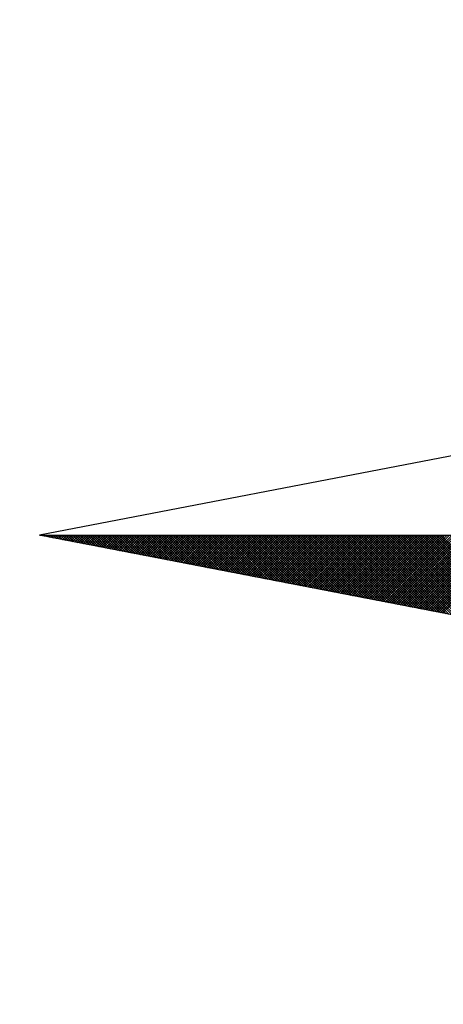
# Model space of a CAD drawing. Units: millimetres. Extents: x 184811 to 184973, y 1675046 to 1675239.
# Drawn here: x 184904 to 184906, y 1675184 to 1675187 of the extents above; entities that cross this region are included whole.
import ezdxf

# ---------------------------------------------------------------- set-up
doc = ezdxf.new("R2010")
doc.units = ezdxf.units.MM
for name, color, linetype in [('NORTE', 7, 'Continuous'), ('T-ALINH-PROJ-C', 6, 'Continuous'), ('T-DIM', 1, 'Continuous')]:
    doc.layers.add(name, color=color, linetype=linetype)

# ---------------------------------------------------------------- blocks, each defined once
blk = doc.blocks.new('*X7')
at = {"color": 0}
for p, q in [((182552.6751, 1662935.5046), (182552.6757, 1662935.5052)), ((182552.6857, 1662935.5025), (182552.683, 1662935.5052)), ((182552.6899, 1662935.5017), (182552.6934, 1662935.5052)), ((182552.7076, 1662935.4983), (182552.7007, 1662935.5052)), ((182552.7047, 1662935.4989), (182552.711, 1662935.5052)), ((182552.7295, 1662935.4941), (182552.7184, 1662935.5052)), ((182552.7195, 1662935.496), (182552.7287, 1662935.5052)), ((182552.7343, 1662935.4931), (182552.7464, 1662935.5052)), ((182552.7514, 1662935.4899), (182552.7361, 1662935.5052)), ((182552.7492, 1662935.4903), (182552.7641, 1662935.5052)), ((182552.7733, 1662935.4856), (182552.7538, 1662935.5052)), ((182552.764, 1662935.4874), (182552.7817, 1662935.5052)), ((182552.7952, 1662935.4814), (182552.7714, 1662935.5052)), ((182552.7788, 1662935.4846), (182552.7994, 1662935.5052)), ((182552.8171, 1662935.4772), (182552.7891, 1662935.5052)), ((182552.7936, 1662935.4817), (182552.8171, 1662935.5052)), ((182552.839, 1662935.4729), (182552.8068, 1662935.5052)), ((182552.8084, 1662935.4789), (182552.8348, 1662935.5052)), ((182552.8233, 1662935.476), (182552.8525, 1662935.5052)), ((182552.8609, 1662935.4687), (182552.8245, 1662935.5052)), ((182552.8381, 1662935.4731), (182552.8701, 1662935.5052)), ((182552.8828, 1662935.4645), (182552.8421, 1662935.5052)), ((182552.8529, 1662935.4703), (182552.8878, 1662935.5052)), ((182552.9047, 1662935.4603), (182552.8598, 1662935.5052)), ((182552.8677, 1662935.4674), (182552.9055, 1662935.5052)), ((182552.9266, 1662935.456), (182552.8775, 1662935.5052)), ((182552.8825, 1662935.4646), (182552.9232, 1662935.5052)), ((182552.9485, 1662935.4518), (182552.8952, 1662935.5052)), ((182552.8973, 1662935.4617), (182552.9408, 1662935.5052)), ((182552.9122, 1662935.4588), (182552.9585, 1662935.5052)), ((182552.9705, 1662935.4476), (182552.9129, 1662935.5052)), ((182552.927, 1662935.456), (182552.9762, 1662935.5052)), ((182552.9924, 1662935.4434), (182552.9305, 1662935.5052)), ((182552.9418, 1662935.4531), (182552.9939, 1662935.5052)), ((182553.0143, 1662935.4391), (182552.9482, 1662935.5052)), ((182552.9566, 1662935.4503), (182553.0116, 1662935.5052)), ((182553.0362, 1662935.4349), (182552.9659, 1662935.5052)), ((182552.9714, 1662935.4474), (182553.0292, 1662935.5052)), ((182553.0581, 1662935.4307), (182552.9836, 1662935.5052)), ((182552.9863, 1662935.4445), (182553.0469, 1662935.5052)), ((182553.0011, 1662935.4417), (182553.0646, 1662935.5052)), ((182553.08, 1662935.4265), (182553.0012, 1662935.5052)), ((182553.0159, 1662935.4388), (182553.0823, 1662935.5052)), ((182553.1019, 1662935.4222), (182553.0189, 1662935.5052)), ((182553.0307, 1662935.436), (182553.0999, 1662935.5052)), ((182553.1238, 1662935.418), (182553.0366, 1662935.5052)), ((182553.0455, 1662935.4331), (182553.1176, 1662935.5052)), ((182553.1457, 1662935.4138), (182553.0543, 1662935.5052)), ((182553.0604, 1662935.4302), (182553.1353, 1662935.5052)), ((182553.1676, 1662935.4096), (182553.0719, 1662935.5052)), ((182553.0752, 1662935.4274), (182553.153, 1662935.5052)), ((182553.1895, 1662935.4053), (182553.0896, 1662935.5052)), ((182553.09, 1662935.4245), (182553.1707, 1662935.5052)), ((182553.1048, 1662935.4217), (182553.1883, 1662935.5052)), ((182553.2114, 1662935.4011), (182553.1073, 1662935.5052)), ((182553.1196, 1662935.4188), (182553.206, 1662935.5052)), ((182553.2333, 1662935.3969), (182553.125, 1662935.5052)), ((182553.1344, 1662935.4159), (182553.2237, 1662935.5052)), ((182553.2552, 1662935.3926), (182553.1427, 1662935.5052)), ((182553.1493, 1662935.4131), (182553.2414, 1662935.5052)), ((182553.2771, 1662935.3884), (182553.1603, 1662935.5052)), ((182553.1641, 1662935.4102), (182553.259, 1662935.5052)), ((182553.299, 1662935.3842), (182553.178, 1662935.5052)), ((182553.1789, 1662935.4074), (182553.2767, 1662935.5052)), ((182553.1937, 1662935.4045), (182553.2944, 1662935.5052)), ((182553.3209, 1662935.38), (182553.1957, 1662935.5052)), ((182553.2085, 1662935.4017), (182553.3121, 1662935.5052)), ((182553.3428, 1662935.3757), (182553.2134, 1662935.5052)), ((182553.2234, 1662935.3988), (182553.3298, 1662935.5052)), ((182553.3647, 1662935.3715), (182553.231, 1662935.5052)), ((182553.2382, 1662935.3959), (182553.3474, 1662935.5052)), ((182553.3866, 1662935.3673), (182553.2487, 1662935.5052)), ((182553.253, 1662935.3931), (182553.3651, 1662935.5052)), ((182553.4085, 1662935.3631), (182553.2664, 1662935.5052)), ((182553.2678, 1662935.3902), (182553.3828, 1662935.5052)), ((182553.2826, 1662935.3874), (182553.4005, 1662935.5052)), ((182553.4304, 1662935.3588), (182553.2841, 1662935.5052)), ((182553.2974, 1662935.3845), (182553.4181, 1662935.5052)), ((182553.4523, 1662935.3546), (182553.3018, 1662935.5052)), ((182553.3123, 1662935.3816), (182553.4358, 1662935.5052)), ((182553.4742, 1662935.3504), (182553.3194, 1662935.5052)), ((182553.3271, 1662935.3788), (182553.4535, 1662935.5052)), ((182553.4961, 1662935.3462), (182553.3371, 1662935.5052)), ((182553.3419, 1662935.3759), (182553.4712, 1662935.5052)), ((182553.5181, 1662935.3419), (182553.3548, 1662935.5052)), ((182553.3567, 1662935.3731), (182553.4889, 1662935.5052)), ((182553.3715, 1662935.3702), (182553.5065, 1662935.5052)), ((182553.54, 1662935.3377), (182553.3725, 1662935.5052)), ((182553.3864, 1662935.3673), (182553.5242, 1662935.5052)), ((182553.5619, 1662935.3335), (182553.3901, 1662935.5052)), ((182553.4012, 1662935.3645), (182553.5419, 1662935.5052)), ((182553.5838, 1662935.3293), (182553.4078, 1662935.5052)), ((182553.416, 1662935.3616), (182553.5596, 1662935.5052)), ((182553.6057, 1662935.325), (182553.4255, 1662935.5052)), ((182553.4308, 1662935.3588), (182553.5772, 1662935.5052)), ((182553.6276, 1662935.3208), (182553.4432, 1662935.5052)), ((182553.4456, 1662935.3559), (182553.5949, 1662935.5052)), ((182553.4605, 1662935.353), (182553.6126, 1662935.5052)), ((182553.6495, 1662935.3166), (182553.4609, 1662935.5052)), ((182553.4753, 1662935.3502), (182553.6303, 1662935.5052)), ((182553.6714, 1662935.3124), (182553.4785, 1662935.5052)), ((182553.4901, 1662935.3473), (182553.648, 1662935.5052)), ((182553.6933, 1662935.3081), (182553.4962, 1662935.5052)), ((182553.5049, 1662935.3445), (182553.6656, 1662935.5052)), ((182553.7152, 1662935.3039), (182553.5139, 1662935.5052)), ((182553.5197, 1662935.3416), (182553.6833, 1662935.5052)), ((182553.7371, 1662935.2997), (182553.5316, 1662935.5052)), ((182553.5345, 1662935.3388), (182553.701, 1662935.5052)), ((182553.759, 1662935.2954), (182553.5492, 1662935.5052)), ((182553.5494, 1662935.3359), (182553.7187, 1662935.5052)), ((182553.5642, 1662935.333), (182553.7363, 1662935.5052)), ((182553.7809, 1662935.2912), (182553.5669, 1662935.5052)), ((182553.579, 1662935.3302), (182553.754, 1662935.5052)), ((182553.8028, 1662935.287), (182553.5846, 1662935.5052)), ((182553.5938, 1662935.3273), (182553.7717, 1662935.5052)), ((182553.8247, 1662935.2828), (182553.6023, 1662935.5052)), ((182553.6086, 1662935.3245), (182553.7894, 1662935.5052)), ((182553.8466, 1662935.2785), (182553.62, 1662935.5052)), ((182553.6235, 1662935.3216), (182553.8071, 1662935.5052)), ((182553.8685, 1662935.2743), (182553.6376, 1662935.5052)), ((182553.6383, 1662935.3187), (182553.8247, 1662935.5052)), ((182553.6531, 1662935.3159), (182553.8424, 1662935.5052)), ((182553.8904, 1662935.2701), (182553.6553, 1662935.5052)), ((182553.6679, 1662935.313), (182553.8601, 1662935.5052)), ((182553.9123, 1662935.2659), (182553.673, 1662935.5052)), ((182553.6827, 1662935.3102), (182553.8778, 1662935.5052)), ((182553.9342, 1662935.2616), (182553.6907, 1662935.5052)), ((182553.6975, 1662935.3073), (182553.8954, 1662935.5052)), ((182553.9561, 1662935.2574), (182553.7083, 1662935.5052)), ((182553.7124, 1662935.3044), (182553.9131, 1662935.5052)), ((182553.978, 1662935.2532), (182553.726, 1662935.5052)), ((182553.7272, 1662935.3016), (182553.9308, 1662935.5052)), ((182553.742, 1662935.2987), (182553.9485, 1662935.5052)), ((182553.9999, 1662935.249), (182553.7437, 1662935.5052)), ((182553.7568, 1662935.2959), (182553.9662, 1662935.5052)), ((182554.0218, 1662935.2447), (182553.7614, 1662935.5052)), ((182553.7716, 1662935.293), (182553.9838, 1662935.5052)), ((182554.0437, 1662935.2405), (182553.7791, 1662935.5052)), ((182553.7865, 1662935.2901), (182554.0015, 1662935.5052)), ((182554.0656, 1662935.2363), (182553.7967, 1662935.5052)), ((182553.8013, 1662935.2873), (182554.0192, 1662935.5052)), ((182554.0876, 1662935.2321), (182553.8144, 1662935.5052)), ((182553.8161, 1662935.2844), (182554.0369, 1662935.5052)), ((182553.8309, 1662935.2816), (182554.0545, 1662935.5052)), ((182554.1095, 1662935.2278), (182553.8321, 1662935.5052)), ((182553.8457, 1662935.2787), (182554.0722, 1662935.5052)), ((182554.1314, 1662935.2236), (182553.8498, 1662935.5052)), ((182553.8606, 1662935.2759), (182554.0899, 1662935.5052)), ((182554.1533, 1662935.2194), (182553.8674, 1662935.5052)), ((182553.8754, 1662935.273), (182554.1076, 1662935.5052)), ((182554.1752, 1662935.2151), (182553.8851, 1662935.5052)), ((182553.8902, 1662935.2701), (182554.1253, 1662935.5052)), ((182554.1971, 1662935.2109), (182553.9028, 1662935.5052)), ((182553.905, 1662935.2673), (182554.1429, 1662935.5052)), ((182553.9198, 1662935.2644), (182554.1606, 1662935.5052)), ((182554.219, 1662935.2067), (182553.9205, 1662935.5052)), ((182553.9346, 1662935.2616), (182554.1783, 1662935.5052)), ((182554.2409, 1662935.2025), (182553.9382, 1662935.5052)), ((182553.9495, 1662935.2587), (182554.196, 1662935.5052)), ((182554.2628, 1662935.1982), (182553.9558, 1662935.5052)), ((182553.9643, 1662935.2558), (182554.2136, 1662935.5052)), ((182554.2847, 1662935.194), (182553.9735, 1662935.5052)), ((182553.9791, 1662935.253), (182554.2313, 1662935.5052)), ((182554.3066, 1662935.1898), (182553.9912, 1662935.5052)), ((182553.9939, 1662935.2501), (182554.249, 1662935.5052)), ((182554.0087, 1662935.2473), (182554.2667, 1662935.5052)), ((182554.3285, 1662935.1856), (182554.0089, 1662935.5052)), ((182554.0236, 1662935.2444), (182554.2843, 1662935.5052)), ((182554.3504, 1662935.1813), (182554.0265, 1662935.5052)), ((182554.0384, 1662935.2415), (182554.302, 1662935.5052)), ((182554.3723, 1662935.1771), (182554.0442, 1662935.5052)), ((182554.0532, 1662935.2387), (182554.3197, 1662935.5052)), ((182554.3942, 1662935.1729), (182554.0619, 1662935.5052)), ((182554.068, 1662935.2358), (182554.3374, 1662935.5052)), ((182554.4161, 1662935.1687), (182554.0796, 1662935.5052)), ((182554.0828, 1662935.233), (182554.3551, 1662935.5052)), ((182554.438, 1662935.1644), (182554.0973, 1662935.5052)), ((182554.0976, 1662935.2301), (182554.3727, 1662935.5052)), ((182554.1125, 1662935.2272), (182554.3904, 1662935.5052)), ((182554.4599, 1662935.1602), (182554.1149, 1662935.5052)), ((182554.1273, 1662935.2244), (182554.4081, 1662935.5052)), ((182554.4818, 1662935.156), (182554.1326, 1662935.5052)), ((182554.1421, 1662935.2215), (182554.4258, 1662935.5052)), ((182554.5037, 1662935.1518), (182554.1503, 1662935.5052)), ((182554.1569, 1662935.2187), (182554.4434, 1662935.5052)), ((182554.5256, 1662935.1475), (182554.168, 1662935.5052)), ((182554.1717, 1662935.2158), (182554.4611, 1662935.5052)), ((182554.5475, 1662935.1433), (182554.1856, 1662935.5052)), ((182554.1866, 1662935.2129), (182554.4788, 1662935.5052)), ((182554.2014, 1662935.2101), (182554.4965, 1662935.5052)), ((182554.5694, 1662935.1391), (182554.2033, 1662935.5052)), ((182554.2162, 1662935.2072), (182554.5142, 1662935.5052)), ((182554.5913, 1662935.1348), (182554.221, 1662935.5052)), ((182554.231, 1662935.2044), (182554.5318, 1662935.5052)), ((182554.6132, 1662935.1306), (182554.2387, 1662935.5052)), ((182554.2458, 1662935.2015), (182554.5495, 1662935.5052)), ((182554.6351, 1662935.1264), (182554.2564, 1662935.5052)), ((182554.2607, 1662935.1987), (182554.5672, 1662935.5052)), ((182554.6571, 1662935.1222), (182554.274, 1662935.5052)), ((182554.2755, 1662935.1958), (182554.5849, 1662935.5052)), ((182554.2903, 1662935.1929), (182554.6025, 1662935.5052)), ((182554.679, 1662935.1179), (182554.2917, 1662935.5052)), ((182554.3051, 1662935.1901), (182554.6202, 1662935.5052)), ((182554.7009, 1662935.1137), (182554.3094, 1662935.5052)), ((182554.3199, 1662935.1872), (182554.6379, 1662935.5052)), ((182554.7228, 1662935.1095), (182554.3271, 1662935.5052)), ((182554.3347, 1662935.1844), (182554.6556, 1662935.5052)), ((182554.7447, 1662935.1053), (182554.3447, 1662935.5052)), ((182554.3496, 1662935.1815), (182554.6733, 1662935.5052)), ((182554.7666, 1662935.101), (182554.3624, 1662935.5052)), ((182554.3644, 1662935.1786), (182554.6909, 1662935.5052)), ((182554.3792, 1662935.1758), (182554.7086, 1662935.5052)), ((182554.7885, 1662935.0968), (182554.3801, 1662935.5052)), ((182554.394, 1662935.1729), (182554.7263, 1662935.5052)), ((182554.8104, 1662935.0926), (182554.3978, 1662935.5052)), ((182554.4088, 1662935.1701), (182554.744, 1662935.5052)), ((182554.8323, 1662935.0884), (182554.4155, 1662935.5052)), ((182554.4237, 1662935.1672), (182554.7616, 1662935.5052)), ((182554.8542, 1662935.0841), (182554.4331, 1662935.5052)), ((182554.4385, 1662935.1643), (182554.7793, 1662935.5052)), ((182554.8761, 1662935.0799), (182554.4508, 1662935.5052)), ((182554.4533, 1662935.1615), (182554.797, 1662935.5052)), ((182554.4681, 1662935.1586), (182554.8147, 1662935.5052)), ((182554.898, 1662935.0757), (182554.4685, 1662935.5052)), ((182554.4829, 1662935.1558), (182554.8324, 1662935.5052)), ((182554.9199, 1662935.0715), (182554.4862, 1662935.5052)), ((182554.4977, 1662935.1529), (182554.85, 1662935.5052)), ((182554.9418, 1662935.0672), (182554.5038, 1662935.5052)), ((182554.5126, 1662935.15), (182554.8677, 1662935.5052)), ((182554.9637, 1662935.063), (182554.5215, 1662935.5052)), ((182554.5274, 1662935.1472), (182554.8854, 1662935.5052)), ((182554.9856, 1662935.0588), (182554.5392, 1662935.5052)), ((182554.5422, 1662935.1443), (182554.9031, 1662935.5052)), ((182555.0075, 1662935.0546), (182554.5569, 1662935.5052)), ((182554.557, 1662935.1415), (182554.9207, 1662935.5052)), ((182554.5718, 1662935.1386), (182554.9384, 1662935.5052)), ((182555.0294, 1662935.0503), (182554.5746, 1662935.5052)), ((182554.5867, 1662935.1358), (182554.9561, 1662935.5052)), ((182555.0513, 1662935.0461), (182554.5922, 1662935.5052)), ((182554.6015, 1662935.1329), (182554.9738, 1662935.5052)), ((182555.0732, 1662935.0419), (182554.6099, 1662935.5052)), ((182554.6163, 1662935.13), (182554.9915, 1662935.5052)), ((182555.0951, 1662935.0376), (182554.6276, 1662935.5052)), ((182554.6311, 1662935.1272), (182555.0091, 1662935.5052)), ((182555.117, 1662935.0334), (182554.6453, 1662935.5052)), ((182554.6459, 1662935.1243), (182555.0268, 1662935.5052)), ((182554.6608, 1662935.1215), (182555.0445, 1662935.5052)), ((182555.1389, 1662935.0292), (182554.6629, 1662935.5052)), ((182554.6756, 1662935.1186), (182555.0622, 1662935.5052)), ((182555.1608, 1662935.025), (182554.6806, 1662935.5052)), ((182554.6904, 1662935.1157), (182555.0798, 1662935.5052)), ((182555.1827, 1662935.0207), (182554.6983, 1662935.5052)), ((182554.7052, 1662935.1129), (182555.0975, 1662935.5052)), ((182555.2047, 1662935.0165), (182554.716, 1662935.5052)), ((182554.72, 1662935.11), (182555.1152, 1662935.5052)), ((182555.2266, 1662935.0123), (182554.7337, 1662935.5052)), ((182554.7348, 1662935.1072), (182555.1329, 1662935.5052)), ((182554.7497, 1662935.1043), (182555.1506, 1662935.5052)), ((182555.2485, 1662935.0081), (182554.7513, 1662935.5052)), ((182554.7645, 1662935.1014), (182555.1682, 1662935.5052)), ((182555.2704, 1662935.0038), (182554.769, 1662935.5052)), ((182554.7793, 1662935.0986), (182555.1859, 1662935.5052)), ((182555.2923, 1662934.9996), (182554.7867, 1662935.5052)), ((182554.7941, 1662935.0957), (182555.2036, 1662935.5052)), ((182555.3142, 1662934.9954), (182554.8044, 1662935.5052)), ((182554.8089, 1662935.0929), (182555.2213, 1662935.5052)), ((182555.3361, 1662934.9912), (182554.822, 1662935.5052)), ((182554.8238, 1662935.09), (182555.2389, 1662935.5052)), ((182554.8386, 1662935.0871), (182555.2566, 1662935.5052)), ((182555.358, 1662934.9869), (182554.8397, 1662935.5052)), ((182554.8534, 1662935.0843), (182555.2743, 1662935.5052)), ((182555.3799, 1662934.9827), (182554.8574, 1662935.5052)), ((182554.8682, 1662935.0814), (182555.292, 1662935.5052)), ((182555.4018, 1662934.9785), (182554.8751, 1662935.5052)), ((182554.883, 1662935.0786), (182555.3097, 1662935.5052)), ((182555.4237, 1662934.9743), (182554.8927, 1662935.5052)), ((182554.8978, 1662935.0757), (182555.3273, 1662935.5052)), ((182555.4456, 1662934.97), (182554.9104, 1662935.5052)), ((182554.9127, 1662935.0729), (182555.345, 1662935.5052)), ((182554.9275, 1662935.07), (182555.3627, 1662935.5052)), ((182555.4675, 1662934.9658), (182554.9281, 1662935.5052)), ((182554.9423, 1662935.0671), (182555.3804, 1662935.5052)), ((182555.4894, 1662934.9616), (182554.9458, 1662935.5052)), ((182554.9571, 1662935.0643), (182555.398, 1662935.5052)), ((182555.5113, 1662934.9573), (182554.9635, 1662935.5052)), ((182554.9719, 1662935.0614), (182555.4157, 1662935.5052)), ((182555.5332, 1662934.9531), (182554.9811, 1662935.5052)), ((182554.9868, 1662935.0586), (182555.4334, 1662935.5052)), ((182555.5551, 1662934.9489), (182554.9988, 1662935.5052)), ((182555.0016, 1662935.0557), (182555.4511, 1662935.5052)), ((182555.0164, 1662935.0528), (182555.4688, 1662935.5052)), ((182555.577, 1662934.9447), (182555.0165, 1662935.5052)), ((182555.0312, 1662935.05), (182555.4864, 1662935.5052)), ((182555.5989, 1662934.9404), (182555.0342, 1662935.5052)), ((182555.046, 1662935.0471), (182555.5041, 1662935.5052)), ((182555.6208, 1662934.9362), (182555.0518, 1662935.5052)), ((182555.0609, 1662935.0443), (182555.5218, 1662935.5052)), ((182555.6427, 1662934.932), (182555.0695, 1662935.5052)), ((182555.0757, 1662935.0414), (182555.5395, 1662935.5052)), ((182555.6646, 1662934.9278), (182555.0872, 1662935.5052)), ((182555.0905, 1662935.0385), (182555.5571, 1662935.5052)), ((182555.6865, 1662934.9235), (182555.1049, 1662935.5052)), ((182555.1053, 1662935.0357), (182555.5748, 1662935.5052)), ((182555.1201, 1662935.0328), (182555.5925, 1662935.5052)), ((182555.7084, 1662934.9193), (182555.1226, 1662935.5052)), ((182555.1349, 1662935.03), (182555.6102, 1662935.5052)), ((182555.7303, 1662934.9151), (182555.1402, 1662935.5052)), ((182555.1498, 1662935.0271), (182555.6279, 1662935.5052)), ((182555.7522, 1662934.9109), (182555.1579, 1662935.5052)), ((182555.1646, 1662935.0242), (182555.6455, 1662935.5052)), ((182555.7742, 1662934.9066), (182555.1756, 1662935.5052)), ((182555.1794, 1662935.0214), (182555.6632, 1662935.5052)), ((182555.7961, 1662934.9024), (182555.1933, 1662935.5052)), ((182555.1942, 1662935.0185), (182555.6809, 1662935.5052)), ((182555.209, 1662935.0157), (182555.6986, 1662935.5052)), ((182555.818, 1662934.8982), (182555.2109, 1662935.5052)), ((182555.2239, 1662935.0128), (182555.7162, 1662935.5052)), ((182555.8399, 1662934.894), (182555.2286, 1662935.5052)), ((182555.2387, 1662935.01), (182555.7339, 1662935.5052)), ((182555.8618, 1662934.8897), (182555.2463, 1662935.5052)), ((182555.2535, 1662935.0071), (182555.7516, 1662935.5052)), ((182555.8837, 1662934.8855), (182555.264, 1662935.5052)), ((182555.2683, 1662935.0042), (182555.7693, 1662935.5052)), ((182555.9056, 1662934.8813), (182555.2817, 1662935.5052)), ((182555.2831, 1662935.0014), (182555.787, 1662935.5052)), ((182555.2979, 1662934.9985), (182555.8046, 1662935.5052)), ((182555.9275, 1662934.8771), (182555.2993, 1662935.5052)), ((182555.3128, 1662934.9957), (182555.8223, 1662935.5052)), ((182555.9494, 1662934.8728), (182555.317, 1662935.5052)), ((182555.3276, 1662934.9928), (182555.84, 1662935.5052)), ((182555.9713, 1662934.8686), (182555.3347, 1662935.5052)), ((182555.3424, 1662934.9899), (182555.8577, 1662935.5052)), ((182555.9932, 1662934.8644), (182555.3524, 1662935.5052)), ((182555.3572, 1662934.9871), (182555.8753, 1662935.5052)), ((182556.0151, 1662934.8601), (182555.37, 1662935.5052)), ((182555.372, 1662934.9842), (182555.893, 1662935.5052)), ((182555.3869, 1662934.9814), (182555.9107, 1662935.5052)), ((182556.037, 1662934.8559), (182555.3877, 1662935.5052)), ((182555.4017, 1662934.9785), (182555.9284, 1662935.5052)), ((182556.0589, 1662934.8517), (182555.4054, 1662935.5052)), ((182555.4165, 1662934.9756), (182555.9461, 1662935.5052)), ((182556.0808, 1662934.8475), (182555.4231, 1662935.5052)), ((182555.4313, 1662934.9728), (182555.9637, 1662935.5052)), ((182556.1027, 1662934.8432), (182555.4408, 1662935.5052)), ((182555.4461, 1662934.9699), (182555.9814, 1662935.5052)), ((182556.1246, 1662934.839), (182555.4584, 1662935.5052)), ((182555.461, 1662934.9671), (182555.9991, 1662935.5052)), ((182555.4758, 1662934.9642), (182556.0168, 1662935.5052)), ((182556.1465, 1662934.8348), (182555.4761, 1662935.5052)), ((182555.4906, 1662934.9613), (182556.0344, 1662935.5052)), ((182556.1684, 1662934.8306), (182555.4938, 1662935.5052)), ((182555.5054, 1662934.9585), (182556.0521, 1662935.5052)), ((182556.1903, 1662934.8263), (182555.5115, 1662935.5052)), ((182555.5202, 1662934.9556), (182556.0698, 1662935.5052)), ((182556.2122, 1662934.8221), (182555.5291, 1662935.5052)), ((182555.535, 1662934.9528), (182556.0875, 1662935.5052)), ((182556.2341, 1662934.8179), (182555.5468, 1662935.5052)), ((182555.5499, 1662934.9499), (182556.1051, 1662935.5052)), ((182556.256, 1662934.8137), (182555.5645, 1662935.5052)), ((182555.5647, 1662934.947), (182556.1228, 1662935.5052)), ((182555.5795, 1662934.9442), (182556.1405, 1662935.5052)), ((182556.2779, 1662934.8094), (182555.5822, 1662935.5052)), ((182555.5943, 1662934.9413), (182556.1582, 1662935.5052))]:
    blk.add_line(p, q, dxfattribs=at)
blk = doc.blocks.new('NORTEGEO')
at = {"layer": 'NORTE', "color": 7}
for p, q in [((-1.0785, 1.0785), (-6.6682, 0)), ((-1.0785, -1.0785), (-6.6682, 0)), ((-6.6682, 0), (6.6682, 0))]:
    blk.add_line(p, q, dxfattribs=at)
at = {"layer": 'NORTE'}
blk.add_blockref('*X7', (-182559.3401, -1662935.5052), dxfattribs=at)

msp = doc.modelspace()

# ---------------------------------------------------------------- linework, layer by layer
at = {"layer": 'T-ALINH-PROJ-C', "linetype": 'Continuous'}
for centre, radius, start, end in [((184996.6529, 1675233.1192), 122, 177.354172, 255.959594), ((184996.6534, 1675233.1195), 100, 177.354592, 255.9597)]:
    msp.add_arc(centre, radius, start, end, dxfattribs=at)

# ---------------------------------------------------------------- block references
at = {"layer": 'T-DIM', "ltscale": 0.75, "xscale": 0.4475094932131469, "yscale": 0.4475094932131469, "zscale": 0.4475094932386284}
msp.add_blockref('NORTEGEO', (184907.4341, 1675185.7881), dxfattribs=at)

doc.saveas('drawing.dxf')
